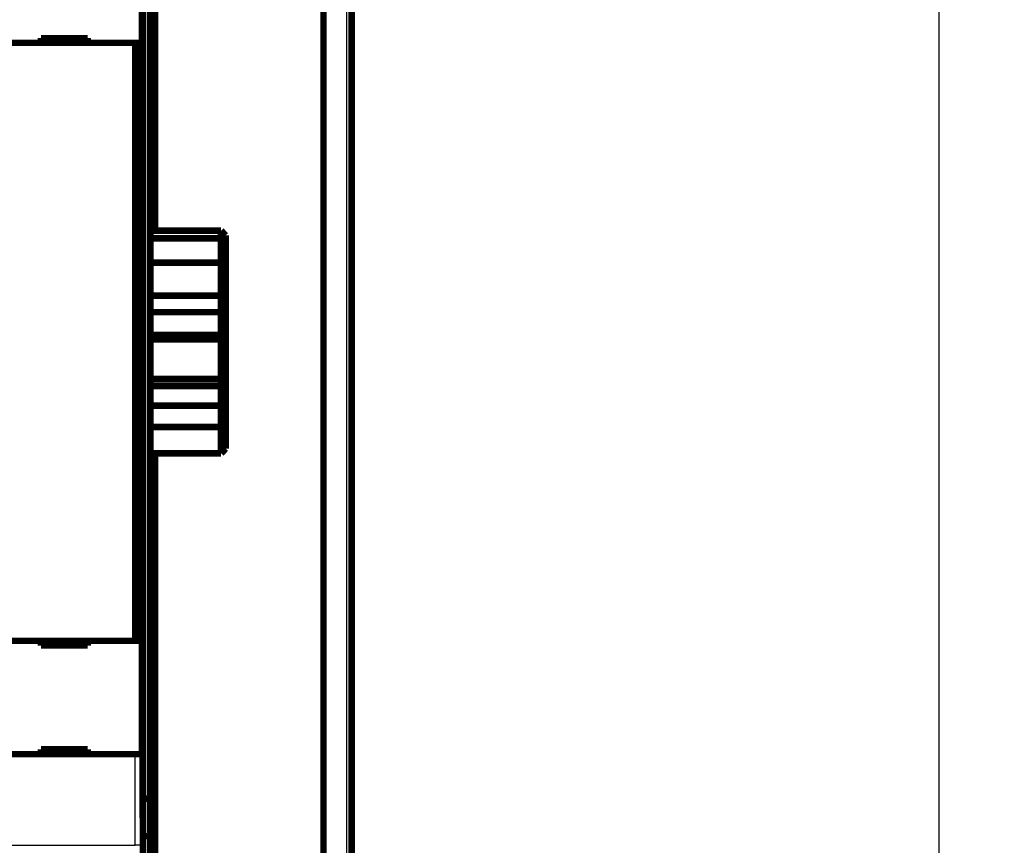
# Model space of a CAD drawing. Extents: x 12 to 1227, y 6 to 662.
# Drawn here: x 418 to 523, y 98 to 186 of the extents above; entities that cross this region are included whole.
import ezdxf

# ---------------------------------------------------------------- set-up
doc = ezdxf.new("R2010")
doc.units = 0
doc.linetypes.add('HIDDENNEW0', pattern=[4.5, 1.5, -1.5, 1.5])
doc.layers.add('MUOTOVIIVAT', color=40, linetype='HIDDENNEW0')
doc.layers.add('TANGVIIVATNONDEF', color=3, linetype='HIDDENNEW0')

msp = doc.modelspace()

# ---------------------------------------------------------------- linework, layer by layer
at = {"color": 3, "linetype": 'CONTINUOUS'}
msp.add_line((516.23739, 6.419829), (516.23739, 269.63284), dxfattribs=at)
at = {"layer": 'MUOTOVIIVAT', "color": 40, "linetype": 'CONTINUOUS', "const_width": 0.7}
for points in [[(453.42101, 235.30762), (453.42101, 68.307622)], [(432.42101, 213.80762), (432.42101, 163.25543)], [(450.42101, 89.807622), (450.42101, 213.80762)], [(431.08624, 152.53011), (431.08624, 200.34751)], [(431.92101, 199.94894), (431.92101, 102.76315)], [(431.00072, 195.42343), (431.00072, 183.32343)], [(430.30069, 183.32343), (368.54161, 183.32343)], [(420.22115, 183.82343), (420.22115, 183.32343)], [(425.22115, 183.82343), (420.22115, 183.82343)], [(425.22115, 183.32343), (425.22115, 183.82343)], [(431.00067, 183.32343), (430.30069, 183.32343)], [(430.30069, 119.42343), (430.30069, 183.32343)], [(431.00067, 183.32343), (431.00067, 119.42343)], [(431.92101, 163.25541), (439.47101, 163.25541)], [(439.47101, 162.43493), (439.47101, 163.25541)], [(439.97101, 162.74359), (439.47101, 163.25541)], [(431.92101, 162.43493), (439.47101, 162.43493)], [(439.97101, 162.11392), (439.47101, 162.43493)], [(439.47101, 159.83045), (439.47101, 162.43493)], [(439.97101, 162.74359), (439.97101, 162.11392)], [(439.97101, 162.11392), (439.97101, 159.1776)], [(431.92101, 159.83045), (439.47101, 159.83045)], [(439.47101, 156.3081), (439.47101, 159.83045)], [(439.97101, 159.17756), (439.47101, 159.83045)], [(439.97101, 159.17756), (439.97101, 156.47436)], [(439.97101, 156.47436), (439.47101, 156.3081)], [(439.97101, 156.47436), (439.97101, 154.72862)], [(439.47101, 156.3081), (431.92101, 156.3081)], [(439.47101, 154.5485), (439.47101, 156.3081)], [(431.92101, 154.5485), (439.47101, 154.5485)], [(439.47101, 152.12854), (439.47101, 154.5485)], [(439.97101, 154.72862), (439.97101, 151.69728)], [(431.05194, 152.52891), (431.08624, 152.53011)], [(431.05194, 150.16612), (431.05194, 152.52891)], [(431.92101, 152.12854), (439.47101, 152.12854)], [(431.92101, 151.64864), (439.47101, 151.64864)], [(439.47101, 151.64864), (439.47101, 152.12854)], [(439.47101, 147.40158), (439.47101, 151.64864)], [(439.97101, 151.22115), (439.47101, 151.64864)], [(439.97101, 151.69728), (439.97101, 151.22115)], [(439.97101, 151.22115), (439.97101, 147.96178)], [(431.08624, 150.16492), (431.05194, 150.16612)], [(431.08624, 102.34751), (431.08624, 150.16492)], [(431.92101, 147.40158), (439.47101, 147.40158)], [(439.97101, 147.96178), (439.47101, 147.40158)], [(439.47101, 146.66706), (439.47101, 147.40033)], [(439.97101, 147.9618), (439.97101, 146.69943)], [(431.92101, 146.66706), (439.47101, 146.66706)], [(439.47101, 144.5608), (439.47101, 146.66706)], [(439.97101, 146.69943), (439.97101, 144.61505)], [(431.92101, 144.5608), (439.47101, 144.5608)], [(439.47101, 142.26649), (439.47101, 144.5608)], [(439.97101, 144.61505), (439.97101, 142.89432)], [(439.97101, 142.89429), (439.97101, 139.96849)], [(431.92101, 142.26649), (439.47101, 142.26649)], [(439.47101, 139.45667), (439.47101, 142.26648)], [(439.97101, 139.96849), (439.47101, 139.45667)], [(431.921, 139.45667), (439.47101, 139.45667)], [(432.42101, 139.45667), (432.42101, 89.807622)], [(368.54161, 119.42343), (430.30069, 119.42343)], [(420.22115, 119.42343), (420.22115, 118.92343)], [(420.22115, 118.92343), (425.22115, 118.92343)], [(425.22115, 118.92343), (425.22115, 119.42343)], [(430.30069, 119.42343), (431.00067, 119.42343)], [(431.00072, 119.42343), (431.00072, 107.32343)], [(430.30069, 107.32343), (368.54161, 107.32343)], [(425.22115, 107.82343), (420.22115, 107.82343)], [(420.22115, 107.82343), (420.22115, 107.32343)], [(425.22115, 107.32343), (425.22115, 107.82343)], [(431.00067, 107.32343), (430.30069, 107.32343)], [(431.42101, 102.55605), (431.08624, 102.55605)], [(431.12115, 98.347514), (431.08624, 102.34751)], [(431.92101, 102.76315), (431.92101, 98.763152)], [(431.92101, 98.763152), (431.92101, 73.356046)], [(431.42101, 98.556046), (431.11933, 98.556046)], [(431.12115, 69.047515), (431.12115, 98.347514)]]:
    msp.add_lwpolyline(points, dxfattribs=at)
for points in [[(439.97104, 154.72864), (439.95861, 154.72429, 0.0001274762), (439.94617, 154.71994, 0.0001274713), (439.93373, 154.71558, 0.0001272368), (439.92129, 154.71121, 0.0001267549), (439.90885, 154.70683, 0.000126364), (439.8964, 154.70245, 0.0001260048), (439.88394, 154.69805, 0.0001256553), (439.87149, 154.69365, 0.0001252671), (439.85903, 154.68924, 0.0001249092), (439.84656, 154.68482, 0.0001245303), (439.83409, 154.68039, 0.0001241766), (439.82162, 154.67596, 0.0001237974), (439.80915, 154.67151, 0.0001234444), (439.79667, 154.66706, 0.000123067), (439.78419, 154.6626, 0.0001227163), (439.7717, 154.65813, 0.000122342), (439.75921, 154.65365, 0.0001219904), (439.74672, 154.64917, 0.0001216116), (439.73422, 154.64468, 0.00012127), (439.72173, 154.64017, 0.0001209148), (439.70922, 154.63567, 0.0001205444), (439.69671, 154.63115, 0.000120113), (439.6842, 154.62662, 0.0001198519), (439.67169, 154.62209, 0.0001196918), (439.65917, 154.61755, 0.000119055), (439.64665, 154.613, 0.0001179741), (439.63413, 154.60844, 0.0001186407), (439.6216, 154.60387, 0.0001206379), (439.60904, 154.59929, 0.0001169092), (439.59653, 154.59472, 0.0001089123), (439.58409, 154.59016, 0.0001197477), (439.57145, 154.58553, 0.0001420793), (439.55851, 154.58077, 0.000107727), (439.54636, 154.57631, 0.0000373874), (439.53537, 154.57226, 0.000150986), (439.52125, 154.56706, 0.0002582807), (439.49949, 154.55901, 0.0001260317), (439.47099, 154.54846, 0.0000668004)], [(439.47099, 152.12852), (439.48356, 152.11764, 0.0000184911), (439.49612, 152.10677, 0.0000184304), (439.50869, 152.09591, 0.0000185143), (439.52125, 152.08505, 0.0000187602), (439.5338, 152.07419, 0.0000189461), (439.54636, 152.06334, 0.000019115), (439.55891, 152.05249, 0.0000192756), (439.57145, 152.04165, 0.0000194644), (439.58399, 152.03081, 0.0000196321), (439.59653, 152.01998, 0.0000198166), (439.60907, 152.00915, 0.000019983), (439.6216, 151.99833, 0.0000201692), (439.63413, 151.98751, 0.0000203367), (439.64665, 151.9767, 0.000020523), (439.65917, 151.96589, 0.0000206909), (439.67169, 151.95509, 0.0000208781), (439.6842, 151.94429, 0.0000210461), (439.69671, 151.93349, 0.0000212328), (439.70922, 151.92271, 0.0000214029), (439.72173, 151.91192, 0.0000215942), (439.73423, 151.90114, 0.000021759), (439.74672, 151.89037, 0.0000219356), (439.75921, 151.8796, 0.000022122), (439.7717, 151.86884, 0.0000223533), (439.78419, 151.85808, 0.000022465), (439.79667, 151.84732, 0.0000225092), (439.80914, 151.83658, 0.0000228847), (439.82162, 151.82583, 0.000023563), (439.83412, 151.81507, 0.0000230391), (439.84656, 151.80436, 0.0000216341), (439.85893, 151.79372, 0.0000241286), (439.87149, 151.78291, 0.0000291269), (439.88434, 151.77185, 0.000022139), (439.8964, 151.76148, 0.0000073302), (439.9073, 151.7521, 0.0000317831), (439.92129, 151.74007, 0.0000554876), (439.94283, 151.72155, 0.0000272116), (439.97104, 151.69731, 0.000014391)], [(439.47099, 146.66704), (439.48357, 146.66764, 0.0002059272), (439.49614, 146.66825, 0.000205718), (439.50871, 146.66888, 0.0002061398), (439.52128, 146.66951, 0.0002072641), (439.53384, 146.67015, 0.0002081291), (439.5464, 146.6708, 0.0002089172), (439.55896, 146.67147, 0.0002096719), (439.57151, 146.67214, 0.0002105472), (439.58406, 146.67282, 0.0002113317), (439.5966, 146.67352, 0.0002121869), (439.60914, 146.67422, 0.0002129657), (439.62168, 146.67494, 0.0002138281), (439.63421, 146.67566, 0.00021461), (439.64674, 146.6764, 0.0002154718), (439.65926, 146.67715, 0.000216256), (439.67178, 146.67791, 0.0002171228), (439.6843, 146.67868, 0.000217904), (439.69681, 146.67946, 0.0002187607), (439.70932, 146.68025, 0.0002195594), (439.72182, 146.68105, 0.0002204599), (439.73432, 146.68186, 0.000221202), (439.74682, 146.68268, 0.0002219536), (439.75931, 146.68352, 0.000222905), (439.7718, 146.68436, 0.0002241849), (439.78428, 146.68522, 0.0002244041), (439.79676, 146.68609, 0.0002238701), (439.80923, 146.68696, 0.0002266428), (439.82171, 146.68785, 0.0002322158), (439.8342, 146.68876, 0.0002262998), (439.84664, 146.68967, 0.0002118757), (439.859, 146.69058, 0.0002349804), (439.87155, 146.69152, 0.0002817416), (439.88439, 146.6925, 0.0002140446), (439.89645, 146.69343, 0.0000723306), (439.90734, 146.69427, 0.0003043803), (439.92133, 146.69538, 0.0005274023), (439.94285, 146.69711, 0.0002583097), (439.97104, 146.69941, 0.0001367817)], [(439.97104, 144.615), (439.9586, 144.61347, -0.0001899826), (439.94617, 144.61195, -0.0001900983), (439.93373, 144.61044, -0.0001898377), (439.92129, 144.60893, -0.00018916), (439.90884, 144.60744, -0.0001886372), (439.89639, 144.60595, -0.0001881611), (439.88394, 144.60448, -0.0001877052), (439.87148, 144.60301, -0.0001871788), (439.85902, 144.60156, -0.0001867064), (439.84655, 144.60011, -0.0001861932), (439.83408, 144.59867, -0.0001857259), (439.82161, 144.59724, -0.00018521), (439.80914, 144.59582, -0.0001847417), (439.79666, 144.5944, -0.0001842266), (439.78418, 144.593, -0.00018376), (439.77169, 144.59161, -0.0001832477), (439.7592, 144.59022, -0.0001827779), (439.74671, 144.58884, -0.000182257), (439.73421, 144.58748, -0.0001818004), (439.72171, 144.58612, -0.000181313), (439.70921, 144.58477, -0.0001808114), (439.6967, 144.58343, -0.0001802082), (439.68419, 144.58209, -0.0001798686), (439.67168, 144.58077, -0.0001796701), (439.65916, 144.57945, -0.000178766), (439.64664, 144.57815, -0.0001771853), (439.63412, 144.57685, -0.0001782328), (439.62159, 144.57556, -0.0001812692), (439.60903, 144.57428, -0.0001757223), (439.59652, 144.57301, -0.0001637499), (439.58409, 144.57176, -0.000180063), (439.57144, 144.57049, -0.0002136643), (439.5585, 144.56921, -0.0001620938), (439.54635, 144.56801, -0.0000563491), (439.53536, 144.56693, -0.0002271666), (439.52124, 144.56556, -0.0003887642), (439.49949, 144.56348, -0.0001898477), (439.47099, 144.56077, -0.0001006737)], [(439.97104, 142.89429), (439.9586, 142.8785, -0.0000734483), (439.94617, 142.86271, -0.0000735142), (439.93373, 142.84693, -0.0000734747), (439.92129, 142.83115, -0.000073315), (439.90884, 142.81538, -0.0000732006), (439.89639, 142.79962, -0.000073098), (439.88394, 142.78386, -0.0000730023), (439.87148, 142.7681, -0.000072885), (439.85902, 142.75235, -0.0000727846), (439.84655, 142.7366, -0.0000726709), (439.83408, 142.72086, -0.0000725713), (439.82161, 142.70512, -0.0000724567), (439.80914, 142.68939, -0.0000723567), (439.79666, 142.67367, -0.0000722418), (439.78418, 142.65795, -0.000072142), (439.77169, 142.64223, -0.000072028), (439.7592, 142.62652, -0.0000719268), (439.74671, 142.61081, -0.0000718089), (439.73421, 142.59511, -0.0000717126), (439.72171, 142.57941, -0.0000716077), (439.70921, 142.56372, -0.0000714931), (439.6967, 142.54803, -0.0000713419), (439.68419, 142.53235, -0.0000712913), (439.67168, 142.51667, -0.0000713011), (439.65916, 142.501, -0.0000710253), (439.64664, 142.48533, -0.0000704824), (439.63412, 142.46968, -0.0000709856), (439.62159, 142.45401, -0.0000722909), (439.60903, 142.43832, -0.0000701557), (439.59652, 142.42271, -0.0000654404), (439.58409, 142.40719, -0.0000720653), (439.57144, 142.39142, -0.000085664), (439.5585, 142.3753, -0.0000650331), (439.54635, 142.36016, -0.0000225368), (439.53536, 142.34648, -0.000091352), (439.52124, 142.32892, -0.0001567133), (439.49949, 142.30188, -0.0000766157), (439.47099, 142.26648, -0.0000406353)], [(431.42104, 102.55604), (431.43808, 102.55623, 0.0047540404), (431.45496, 102.55673, 0.0049327907), (431.47168, 102.55757, 0.0049299468), (431.48824, 102.55872, 0.004719107), (431.50461, 102.56017, 0.0045908628), (431.5208, 102.5619, 0.0044819833), (431.53679, 102.56389, 0.0043897717), (431.55258, 102.56614, 0.0042604939), (431.56815, 102.56863, 0.0041648701), (431.5835, 102.57135, 0.0040468519), (431.59862, 102.57428, 0.0039586083), (431.61351, 102.5774, 0.0038445368), (431.62814, 102.5807, 0.0037616407), (431.64252, 102.58418, 0.003653894), (431.65663, 102.5878, 0.003577308), (431.67048, 102.59157, 0.0034754034), (431.68403, 102.59546, 0.00340563), (431.6973, 102.59947, 0.0033109223), (431.71027, 102.60357, 0.0032470432), (431.72293, 102.60775, 0.0031556268), (431.73527, 102.612, 0.0031033173), (431.7473, 102.61631, 0.0030322311), (431.75898, 102.62065, 0.0029705953), (431.77032, 102.62502, 0.0028517678), (431.78131, 102.62941, 0.0028952802), (431.79195, 102.63379, 0.0030734042), (431.80221, 102.63818, 0.003416495), (431.8121, 102.64259, 0.0039657043), (431.82161, 102.64702, 0.004511569), (431.83073, 102.65148, 0.0051048), (431.83945, 102.656, 0.0057426671), (431.84778, 102.66056, 0.0064711519), (431.8557, 102.66519, 0.007261814), (431.8632, 102.6699, 0.0081594778), (431.87027, 102.67469, 0.0090759137), (431.87693, 102.67957, 0.010035887), (431.88313, 102.68455, 0.011246367), (431.88891, 102.68965, 0.012747207), (431.89422, 102.69489, 0.013560525), (431.89909, 102.70023, 0.013668796), (431.90348, 102.70566, 0.016499828), (431.90741, 102.71137, 0.021559264), (431.91085, 102.7174, 0.01705556), (431.91381, 102.72315, 0.0052851204), (431.91626, 102.72843, 0.025961479), (431.91825, 102.73566, 0.045970951), (431.91983, 102.7474, 0.0214448), (431.921, 102.76315, 0.010908714)], [(431.42104, 98.556039), (431.43808, 98.556102, 0.0020194718), (431.45496, 98.5563, 0.002018086), (431.47168, 98.556635, 0.0020954459), (431.48824, 98.55711, 0.002265988), (431.50461, 98.557737, 0.0024135033), (431.5208, 98.558515, 0.0025572936), (431.53679, 98.559457, 0.0027063606), (431.55258, 98.560562, 0.002879233), (431.56815, 98.561842, 0.003051645), (431.5835, 98.563296, 0.0032425539), (431.59862, 98.564937, 0.0034365633), (431.61351, 98.566762, 0.0036527987), (431.62814, 98.568787, 0.0038734798), (431.64252, 98.571008, 0.004117891), (431.65663, 98.57344, 0.0043691118), (431.67048, 98.576079, 0.0046465507), (431.68403, 98.57894, 0.0049324264), (431.6973, 98.58202, 0.0052460328), (431.71027, 98.585334, 0.0055724733), (431.72293, 98.588879, 0.0059313819), (431.73527, 98.592669, 0.0062958011), (431.7473, 98.5967, 0.0066832434), (431.75898, 98.600987, 0.0071136098), (431.77032, 98.605529, 0.0076109974), (431.78131, 98.610342, 0.0079724862), (431.79195, 98.61541, 0.0081872567), (431.80221, 98.620733, 0.0082873212), (431.8121, 98.62628, 0.0081917316), (431.82161, 98.632038, 0.0082020889), (431.83073, 98.637977, 0.008212182), (431.83945, 98.644084, 0.008287486), (431.84778, 98.650331, 0.0083275794), (431.8557, 98.656702, 0.0084608018), (431.8632, 98.663172, 0.0085874806), (431.87027, 98.669724, 0.0087810206), (431.87693, 98.676332, 0.0089392741), (431.88313, 98.682975, 0.0093131356), (431.88891, 98.68964, 0.0098134824), (431.89422, 98.696308, 0.01003802), (431.89909, 98.702929, 0.009867801), (431.90348, 98.709469, 0.011414757), (431.90741, 98.716027, 0.014521366), (431.91085, 98.722619, 0.012180814), (431.91381, 98.728768, 0.0045644459), (431.91626, 98.734288, 0.018612702), (431.91825, 98.74098, 0.03902555), (431.91983, 98.750721, 0.022752454), (431.921, 98.763143, 0.012909096)]]:
    msp.add_lwpolyline(points, format="xyb", dxfattribs=at)
at = {"layer": 'TANGVIIVATNONDEF', "color": 3, "linetype": 'CONTINUOUS'}
for p, q in [((452.92101, 68.307622), (452.92101, 235.30762)), ((431.42101, 102.55605), (431.42101, 200.15605)), ((430.30069, 97.580696), (430.30069, 107.32343)), ((431.00067, 107.32343), (431.00067, 97.580696)), ((431.42101, 98.556046), (431.42101, 102.55605)), ((431.42101, 73.356046), (431.42101, 98.556046)), ((368.54161, 97.580696), (430.30069, 97.580696)), ((431.00067, 97.580696), (430.30069, 97.580696))]:
    msp.add_line(p, q, dxfattribs=at)
for points in [[(371.54041, 66.953326, -0.0000000013), (365.11783, 66.953328)], [(246.12098, 236.66191), (252.52097, 236.66191), (258.92098, 236.66191), (265.32104, 236.66191), (271.72098, 236.66191), (278.12077, 236.66191), (284.52098, 236.66191, -0.0000000014), (290.92181, 236.66191), (297.32098, 236.66191), (303.71769, 236.66191), (310.12098, 236.66191), (316.53394, 236.66191), (322.92098, 236.66191), (329.26982, 236.66191), (335.72097, 236.66191), (342.32282, 236.66191), (348.52097, 236.66191), (354.12448, 236.66191), (361.32097, 236.66191), (372.40521, 236.66191), (386.92097, 236.66191)], [(397.2307, 66.953319, -0.0000000029), (390.80812, 66.953321)], [(220.52098, 236.6619, -0.000000003), (226.92098, 236.6619)], [(169.32098, 236.66189, -0.0000000042), (175.72098, 236.6619)], [(236.65336, 66.953357, 0.0000000067), (230.24379, 66.953357)], [(191.70835, 66.953354, 0.000000022), (180.58502, 66.953352)], [(413.84597, 236.66191, -0.0000000163), (414.12097, 236.66191)], [(414.39598, 236.66191, -0.0000000216), (414.67098, 236.66191, -0.0000000242), (414.94598, 236.66191, -0.0000000267), (415.22098, 236.66191, -0.0000000293), (415.49598, 236.66191, -0.0000000318), (415.77098, 236.66191, -0.0000000344), (416.04598, 236.66191, -0.0000000369), (416.32098, 236.66191, -0.0000000396), (416.59598, 236.66191, -0.000000042), (416.87098, 236.66191, -0.0000000447), (417.14598, 236.66191, -0.000000047), (417.42098, 236.66191, -0.0000000498), (417.69599, 236.66191, -0.0000000521), (417.97099, 236.66191, -0.0000000548), (418.24598, 236.66191, -0.0000000572), (418.52099, 236.66191, -0.00000006), (418.79602, 236.6619, -0.0000000622), (419.07099, 236.6619, -0.0000000644), (419.34585, 236.6619, -0.0000000676), (419.62099, 236.6619, -0.000000072), (419.89655, 236.6619, -0.000000072), (420.17099, 236.6619, -0.0000000689), (420.44379, 236.6619, -0.0000000797), (420.72099, 236.6619, -0.0000001002), (421.00466, 236.6619, -0.0000000762), (421.27099, 236.66189)], [(421.51176, 236.66189, -0.0000001158), (421.82099, 236.66189, -0.0000002103), (422.29726, 236.66189, -0.0000001036), (422.92099, 236.66188, -0.0000000542)]]:
    msp.add_lwpolyline(points, format="xyb", dxfattribs=at)

doc.saveas('drawing.dxf')
